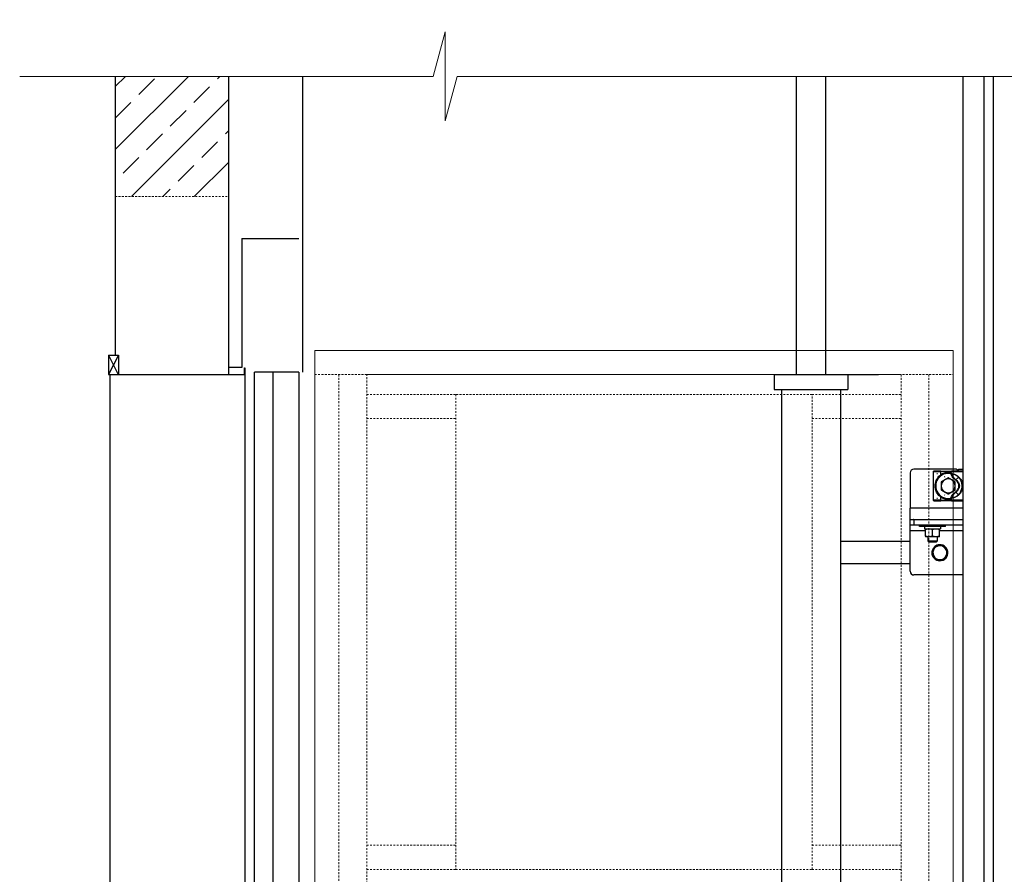
# Model space of a CAD drawing. Extents: x -283 to 148, y -99 to 381.
# Drawn here: x -281 to -215, y 94 to 151 of the extents above; entities that cross this region are included whole.
import ezdxf

# ---------------------------------------------------------------- set-up
doc = ezdxf.new("R2010")
doc.units = 0
doc.header["$LTSCALE"] = 0.5
doc.header["$MEASUREMENT"] = 0
doc.linetypes.add('HIDDEN', pattern=[0.375, 0.25, -0.125])
for name, color, linetype, lineweight in [('DIM', 86, 'CONTINUOUS', 5), ('DRAW', 152, 'CONTINUOUS', 25), ('HID', 84, 'HIDDEN', 5), ('TEXT', 92, 'CONTINUOUS', 5), ('Visible (ANSI)', 7, 'CONTINUOUS', 9)]:
    doc.layers.add(name, color=color, linetype=linetype, lineweight=lineweight)

msp = doc.modelspace()

# ---------------------------------------------------------------- hatches: boundary and pattern name
at = {"layer": 'TEXT'}
h = msp.add_hatch(dxfattribs=at)
h.set_pattern_fill('ANSI33', color=256, scale=12)
h.set_pattern_definition([(45, (170.4875, 108.1247), (-2.12132, 2.12132), []), (45, (172.609, 108.1247), (-2.12132, 2.12132), [1.5, -0.75])])
h.paths.add_polyline_path([(-266.82761, 147.53534), (-274.45261, 147.53534), (-274.45261, 139.44476), (-266.82761, 139.44476)])
h.paths.add_polyline_path([(-266.82761, 183.44476), (-274.45261, 183.44476), (-274.45261, 156.53534), (-266.82761, 156.53534)])
h.paths.add_polyline_path([(-180.70261, 147.53534), (-188.32761, 147.53534), (-188.32761, 139.44476), (-180.70261, 139.44476)])
h.paths.add_polyline_path([(-180.70261, 183.44476), (-188.32761, 183.44476), (-188.32761, 156.53534), (-180.70261, 156.53534)])
h.paths.add_polyline_path([(-180.70261, 349.04489), (-188.32761, 349.04489), (-188.32761, 283.44476), (-180.70261, 283.44476)])
h.paths.add_polyline_path([(-266.82761, 349.04489), (-274.45261, 349.04489), (-274.45261, 283.44476), (-266.82761, 283.44476)])
h.paths.add_polyline_path([(-180.70261, 355.04489), (-274.45261, 355.04489), (-274.45261, 349.04489), (-266.82761, 349.04489), (-180.70261, 349.04489)])

# ---------------------------------------------------------------- linework, layer by layer
at = {"layer": 'DIM'}
for p, q in [((-253.02982, 147.53534), (-252.22597, 150.53534)), ((-252.22597, 150.53534), (-252.22597, 144.53534)), ((-280.89062, 147.53534), (-253.02982, 147.53534)), ((-252.22597, 144.53534), (-251.42213, 147.53534)), ((-251.42213, 147.53534), (-198.82578, 147.53534))]:
    msp.add_line(p, q, dxfattribs=at)
at = {"layer": 'DRAW'}
for p, q in [((-274.45261, 147.53534), (-274.45261, 128.75831)), ((-266.82761, 147.53534), (-266.82761, 127.44476)), ((-261.82761, 147.53534), (-261.82761, 127.62067)), ((-228.56557, 147.53534), (-228.56557, 127.44476)), ((-226.59557, 147.53534), (-226.59557, 127.44476)), ((-217.33353, -4.55524), (-217.33353, 147.53534)), ((-215.89853, -4.55524), (-215.89853, 147.53534)), ((-215.26853, -4.55524), (-215.26853, 147.53534)), ((-265.93106, 136.62067), (-262.07761, 136.62067)), ((-265.93106, 136.62067), (-265.93106, 127.92431)), ((-274.91131, 128.75831), (-274.25454, 127.44476)), ((-274.91131, 128.75831), (-274.24411, 128.75831)), ((-274.91131, 128.75831), (-274.91131, 127.44476)), ((-274.24411, 128.75831), (-274.90089, 127.44476)), ((-274.24411, 128.75831), (-274.24411, 127.44476)), ((-274.91131, 127.44476), (-265.72016, 127.44476)), ((-274.80736, 127.44476), (-274.80736, 43.44476)), ((-265.93106, 127.92431), (-266.76644, 127.92431)), ((-265.74101, 127.91102), (-265.72016, 127.91102)), ((-265.74101, 127.44476), (-265.74101, 127.91102)), ((-265.74101, 127.44476), (-265.74101, 127.91102)), ((-265.72016, 127.91102), (-265.72016, 44.12067)), ((-265.07761, 44.12067), (-265.07761, 127.62067)), ((-263.82761, 127.62067), (-263.82761, 44.12067)), ((-262.07761, 127.62067), (-262.07761, 44.12067)), ((-230.06557, 127.44476), (-225.09557, 127.44476)), ((-230.06557, 127.44476), (-230.06557, 126.44476)), ((-227.99522, 127.44476), (-223.02522, 127.44476)), ((-225.09557, 127.44476), (-225.09557, 126.44476)), ((-230.06557, 126.44476), (-225.09557, 126.44476)), ((-229.56557, 126.44476), (-229.56557, -3.58726)), ((-225.59557, 126.44476), (-225.59557, -3.58726)), ((-220.89035, 120.81976), (-220.89035, 118.44776)), ((-217.77829, 121.06976), (-220.64035, 121.06976)), ((-219.32792, 118.97601), (-219.32792, 120.91351)), ((-219.32792, 120.91351), (-219.32785, 120.91351)), ((-219.32785, 118.97601), (-219.32785, 120.91351)), ((-219.32785, 120.91351), (-218.82896, 120.91351)), ((-218.82896, 120.94476), (-219.29667, 120.94476)), ((-218.82896, 120.94476), (-218.82896, 120.91351)), ((-218.82896, 120.94476), (-218.25383, 120.94476)), ((-218.82896, 120.69986), (-218.82896, 120.91351)), ((-218.25383, 120.91351), (-218.82896, 120.91351)), ((-218.25639, 120.81683), (-218.25383, 120.84798)), ((-218.25383, 120.91351), (-218.25383, 120.94476)), ((-218.25383, 120.94476), (-218.10074, 120.94476)), ((-218.25383, 120.84798), (-218.25383, 120.91351)), ((-218.13136, 120.91351), (-218.25383, 120.91351)), ((-218.14921, 120.76938), (-218.11934, 120.76987)), ((-218.14599, 120.75099), (-218.11762, 120.76068)), ((-218.13136, 120.83441), (-218.13136, 120.91351)), ((-218.13136, 120.91351), (-217.33353, 120.91351)), ((-217.33353, 120.94476), (-218.10074, 120.94476)), ((-217.7562, 121.0606), (-217.6937, 120.9981)), ((-217.64035, 121.06976), (-217.33353, 121.06976)), ((-217.64035, 121.0202), (-217.64035, 121.06976)), ((-218.81168, 120.67382), (-218.82896, 120.69986)), ((-217.83121, 120.34497), (-217.81379, 120.36372)), ((-217.64787, 120.54239), (-217.81379, 120.36372)), ((-217.81379, 119.52579), (-217.83121, 119.54455)), ((-217.64787, 119.34712), (-217.81379, 119.52579)), ((-219.32785, 118.97601), (-219.32792, 118.97601)), ((-218.82896, 118.97601), (-219.32785, 118.97601)), ((-219.29667, 118.94476), (-218.82896, 118.94476)), ((-218.82896, 119.18966), (-218.81168, 119.2157)), ((-218.82896, 118.97601), (-218.82896, 119.18966)), ((-218.82896, 118.97601), (-218.25383, 118.97601)), ((-218.82896, 118.97601), (-218.82896, 118.94476)), ((-218.25383, 118.94476), (-218.82896, 118.94476)), ((-218.25383, 119.04154), (-218.25639, 119.07268)), ((-218.25383, 118.97601), (-218.25383, 119.04154)), ((-218.25383, 118.97601), (-218.13136, 118.97601)), ((-218.25383, 118.94476), (-218.25383, 118.97601)), ((-218.10074, 118.94476), (-218.25383, 118.94476)), ((-218.11934, 119.11964), (-218.14921, 119.12014)), ((-218.11762, 119.12883), (-218.14599, 119.13852)), ((-218.13136, 118.97601), (-218.13136, 119.0551)), ((-217.33353, 118.97601), (-218.13136, 118.97601)), ((-218.10074, 118.94476), (-217.33353, 118.94476)), ((-217.33353, 118.44776), (-220.89035, 118.44776)), ((-220.89035, 117.69476), (-220.89035, 118.44776)), ((-220.89035, 117.69476), (-220.67896, 117.69476)), ((-220.89035, 117.31976), (-220.89035, 117.69476)), ((-220.64035, 117.69476), (-220.67896, 117.69476)), ((-220.64035, 117.69476), (-220.64035, 117.31976)), ((-220.64035, 117.69476), (-217.33353, 117.69476)), ((-220.89035, 117.31976), (-220.64035, 117.31976)), ((-220.89035, 116.94176), (-220.89035, 117.31976)), ((-220.89035, 114.19476), (-220.89035, 116.94176)), ((-220.89035, 116.94176), (-219.8591, 116.94176)), ((-220.64035, 117.31976), (-217.33353, 117.31976)), ((-220.26535, 117.21976), (-220.26535, 117.31976)), ((-218.51535, 117.21976), (-220.26535, 117.21976)), ((-219.92985, 117.21976), (-219.92985, 117.06376)), ((-219.92985, 117.06376), (-218.85085, 117.06376)), ((-219.8591, 116.55862), (-219.8591, 117.02189)), ((-219.39035, 116.55862), (-219.39035, 117.02189)), ((-218.9216, 116.55862), (-218.9216, 117.02189)), ((-218.9216, 116.94176), (-217.33353, 116.94176)), ((-218.85085, 117.21976), (-218.85085, 117.06376)), ((-218.51535, 117.21976), (-218.51535, 117.31976)), ((-220.89035, 116.19476), (-225.59557, 116.19476)), ((-219.62472, 116.51676), (-219.8591, 116.51676)), ((-219.70285, 116.51676), (-219.70285, 116.22385)), ((-219.07785, 116.22385), (-219.70285, 116.22385)), ((-219.64708, 116.16976), (-219.70285, 116.22385)), ((-219.64708, 116.16976), (-219.13362, 116.16976)), ((-219.15597, 116.51676), (-219.62472, 116.51676)), ((-218.9216, 116.51676), (-219.15597, 116.51676)), ((-219.13362, 116.16976), (-219.07785, 116.22385)), ((-219.07785, 116.51676), (-219.07785, 116.22385)), ((-218.93736, 115.98221), (-218.93736, 115.91209)), ((-218.90985, 115.91638), (-218.90985, 115.98391)), ((-218.89836, 115.91817), (-218.89836, 115.9842)), ((-220.89035, 114.69476), (-225.59557, 114.69476)), ((-217.33353, 113.94476), (-220.64035, 113.94476))]:
    msp.add_line(p, q, dxfattribs=at)
at = {"layer": 'DRAW', "linetype": 'Continuous'}
msp.add_line((-262.07761, 127.62067), (-265.07761, 127.62067), dxfattribs=at)
at = {"layer": 'DRAW'}
for centre, radius, start, end in [((-220.64035, 120.81976), 0.25, 90, 180), ((-219.29667, 120.91351), 0.03125, 90, 180), ((-218.32785, 119.94476), 0.875, 79.6766055, 280.3233945), ((-218.32785, 119.94476), 0.84375, 77.7765054, 282.2234946), ((-218.32785, 119.94476), 0.90625, 85.3153233, 123.5697387), ((-217.77829, 121.03851), 0.03125, 45, 90), ((-217.6716, 121.0202), 0.03125, 225, 0), ((-218.32785, 119.94476), 0.469, 120, 180), ((-218.32785, 119.94476), 0.469, 60, 120), ((-218.32785, 119.94476), 0.469, 0, 60), ((-218.32785, 119.94476), 0.469, 180, 240), ((-218.32785, 119.94476), 0.469, 240, 300), ((-218.32785, 119.94476), 0.469, 300, 0), ((-219.29667, 118.97601), 0.03125, 180, 270), ((-218.32785, 119.94476), 0.90625, 236.4302613, 274.6846767), ((-218.89035, 115.44476), 0.5395, 129.2344725, 188.4742431), ((-218.89035, 115.44476), 0.469, 158.8543578, 218.8543578), ((-218.89035, 115.44476), 0.469, 98.8543578, 158.8543578), ((-218.89035, 115.44476), 0.5395, 94.9985593, 128.4742431), ((-218.89035, 115.44476), 0.469, 38.8543578, 98.8543578), ((-218.89035, 115.44476), 0.5395, 92.071383, 94.9985593), ((-218.89035, 115.44476), 0.5395, 69.2344725, 90.8503886), ((-218.89035, 115.44476), 0.5395, 9.2344725, 68.4742431), ((-218.89035, 115.44476), 0.5395, 309.2344725, 8.4742431), ((-218.89035, 115.44476), 0.469, 338.8543578, 38.8543578), ((-218.89035, 115.44476), 0.5395, 189.2344725, 248.4742431), ((-218.89035, 115.44476), 0.469, 218.8543578, 278.8543578), ((-218.89035, 115.44476), 0.5395, 249.2344725, 308.4742431), ((-218.89035, 115.44476), 0.469, 278.8543578, 338.8543578), ((-220.64035, 114.19476), 0.25, 180, 270)]:
    msp.add_arc(centre, radius, start, end, dxfattribs=at)
at = {"layer": 'DRAW', "extrusion": (0, 0, -1)}
for centre, major_axis, ratio, start_param, end_param in [((-219.29667, 120.91351), (0, 0.03125), 0.9977753, -1.57079633, 0), ((-219.08672, 120.77037), (0.03125, 0.00015), 0.01507984, 0.29855251, 1.57413239), ((-218.16545, 120.83634), (0.0056, 0.03074), 0.94107594, 1.40102691, 3.14159265), ((-218.16198, 120.83441), (0.02404, 0.01997), 0.95258192, 0.71720993, 2.42438272), ((-218.10074, 120.91351), (0, 0.03125), 0.9797959, -1.57079633, 0), ((-218.56795, 120.56115), (0.02154, 0.02264), 0.01701902, 1.55461154, 2.53062598), ((-219.29667, 118.97601), (0, 0.03125), 0.9977753, 3.14159265, 4.71238898), ((-219.08672, 119.11915), (0.03125, -0.00015), 0.01507984, 4.70905292, 5.98463279), ((-218.56795, 119.32836), (-0.02154, 0.02264), 0.01701902, 0.61096667, 1.58698111), ((-218.16545, 119.05318), (-0.0056, 0.03074), 0.94107594, 0, 1.74056575), ((-218.16198, 119.0551), (-0.02404, 0.01997), 0.95258192, 0.71720993, 2.42438272), ((-218.10074, 118.97601), (0, 0.03125), 0.9797959, 3.14159265, 4.71238898)]:
    msp.add_ellipse(centre, major_axis=major_axis, ratio=ratio, start_param=start_param, end_param=end_param, dxfattribs=at)
at = {"layer": 'DRAW'}
for points, knots in [([(-218.25383, 120.84798), (-218.23568, 120.84686), (-218.21747, 120.84542), (-218.18623, 120.84245), (-218.17265, 120.84095), (-218.15473, 120.8388), (-218.14869, 120.83803), (-218.14073, 120.83698), (-218.13812, 120.83663), (-218.13598, 120.83634)], [-0.293272105, -0.293272105, -0.293272105, -0.293272105, -0.189160508, -0.189160508, -0.095313434, -0.095313434, -0.036659013, -0.036659013, 0, 0, 0, 0]), ([(-218.16759, 120.80431), (-218.1677, 120.80439), (-218.16782, 120.80446), (-218.16813, 120.80464), (-218.16833, 120.80475), (-218.16888, 120.805), (-218.16925, 120.80514), (-218.17008, 120.80539), (-218.17055, 120.8055), (-218.17105, 120.80559)], [0, 0, 0, 0, 0.0041636332, 0.0041636332, 0.0108254464, 0.0108254464, 0.0214843475, 0.0214843475, 0.0333090659, 0.0333090659, 0.0333090659, 0.0333090659]), ([(-218.14932, 120.7699), (-218.14971, 120.77181), (-218.1502, 120.77375), (-218.15166, 120.77872), (-218.15275, 120.78171), (-218.1559, 120.78904), (-218.15817, 120.79314), (-218.16294, 120.80015), (-218.16546, 120.80289), (-218.16759, 120.80431)], [0, 0, 0, 0, 0.027921717, 0.027921717, 0.072596464, 0.072596464, 0.144076058, 0.144076058, 0.223373734, 0.223373734, 0.223373734, 0.223373734]), ([(-218.14921, 120.76938), (-218.14921, 120.7694), (-218.14922, 120.76942), (-218.14923, 120.76948), (-218.14924, 120.76951), (-218.14926, 120.7696), (-218.14927, 120.76966), (-218.14929, 120.76977), (-218.14931, 120.76984), (-218.14932, 120.7699)], [-0.00251458015, -0.00251458015, -0.00251458015, -0.00251458015, -0.00220025763, -0.00220025763, -0.0016973416, -0.0016973416, -0.00089267595, -0.00089267595, 0, 0, 0, 0]), ([(-218.14599, 120.75099), (-218.14624, 120.75173), (-218.14648, 120.75247), (-218.14706, 120.75441), (-218.14738, 120.75562), (-218.14812, 120.75879), (-218.14847, 120.76077), (-218.14901, 120.76495), (-218.14917, 120.76717), (-218.14921, 120.76938)], [-0.0474089356, -0.0474089356, -0.0474089356, -0.0474089356, -0.0414828186, -0.0414828186, -0.0320010315, -0.0320010315, -0.0168301721, -0.0168301721, 0, 0, 0, 0]), ([(-217.83121, 120.34497), (-217.84704, 120.35967), (-217.86295, 120.37428), (-217.90397, 120.41264), (-217.92884, 120.43667), (-217.99099, 120.50166), (-218.02683, 120.54401), (-218.09447, 120.63913), (-218.12616, 120.69293), (-218.14599, 120.75099)], [-1.31687071, -1.31687071, -1.31687071, -1.31687071, -1.15226187, -1.15226187, -0.88888773, -0.88888773, -0.4674891, -0.4674891, 0, 0, 0, 0]), ([(-218.13598, 120.83634), (-218.13529, 120.83624), (-218.13465, 120.8361), (-218.13353, 120.83575), (-218.13304, 120.83554), (-218.13231, 120.83514), (-218.13205, 120.83497), (-218.13165, 120.83466), (-218.1315, 120.83454), (-218.13136, 120.83441)], [-0.0333090659, -0.0333090659, -0.0333090659, -0.0333090659, -0.0214843475, -0.0214843475, -0.0108254464, -0.0108254464, -0.0041636332, -0.0041636332, 0, 0, 0, 0]), ([(-218.13136, 120.83441), (-218.12946, 120.83198), (-218.12738, 120.82703), (-218.12381, 120.81416), (-218.12227, 120.80654), (-218.12049, 120.79278), (-218.11997, 120.78716), (-218.11947, 120.77772), (-218.11936, 120.77403), (-218.11935, 120.77037)], [-0.223373734, -0.223373734, -0.223373734, -0.223373734, -0.144076058, -0.144076058, -0.072596464, -0.072596464, -0.027921717, -0.027921717, 0, 0, 0, 0]), ([(-218.11935, 120.77037), (-218.09659, 120.77063), (-218.05638, 120.76726), (-217.95043, 120.74327), (-217.88506, 120.72187), (-217.77863, 120.66909), (-217.73798, 120.64479), (-217.67506, 120.5995), (-217.65172, 120.58077), (-217.62972, 120.56115)], [0.067481, 0.067481, 0.067481, 0.067481, 0.61608448, 0.61608448, 1.17142824, 1.17142824, 1.51851809, 1.51851809, 1.73544925, 1.73544925, 1.73544925, 1.73544925]), ([(-218.11935, 120.77037), (-218.11935, 120.77031), (-218.11935, 120.77025), (-218.11935, 120.77014), (-218.11935, 120.77009), (-218.11934, 120.77), (-218.11934, 120.76997), (-218.11934, 120.76992), (-218.11934, 120.76989), (-218.11934, 120.76987)], [0, 0, 0, 0, 0.00089267595, 0.00089267595, 0.0016973416, 0.0016973416, 0.00220025763, 0.00220025763, 0.00251458015, 0.00251458015, 0.00251458015, 0.00251458015]), ([(-218.11934, 120.76987), (-218.11932, 120.76877), (-218.11924, 120.76766), (-218.11895, 120.76557), (-218.11876, 120.76458), (-218.11836, 120.763), (-218.11819, 120.76239), (-218.11788, 120.76142), (-218.11775, 120.76105), (-218.11762, 120.76068)], [0, 0, 0, 0, 0.0168301721, 0.0168301721, 0.0320010315, 0.0320010315, 0.0414828186, 0.0414828186, 0.0474089356, 0.0474089356, 0.0474089356, 0.0474089356]), ([(-218.11762, 120.76068), (-218.10003, 120.70642), (-218.07042, 120.65407), (-218.00577, 120.56093), (-217.97116, 120.51918), (-217.9106, 120.45502), (-217.88622, 120.43126), (-217.84557, 120.39309), (-217.82969, 120.37849), (-217.81379, 120.36372)], [0, 0, 0, 0, 0.4674891, 0.4674891, 0.88888773, 0.88888773, 1.15226187, 1.15226187, 1.31687071, 1.31687071, 1.31687071, 1.31687071]), ([(-217.64787, 120.54239), (-217.66826, 120.56179), (-217.68995, 120.58035), (-217.74865, 120.62532), (-217.78677, 120.64956), (-217.88727, 120.70253), (-217.94969, 120.72435), (-218.05284, 120.75081), (-218.09366, 120.7563), (-218.11762, 120.76068)], [-1.73544925, -1.73544925, -1.73544925, -1.73544925, -1.51851809, -1.51851809, -1.17142824, -1.17142824, -0.61608448, -0.61608448, -0.069506, -0.069506, -0.069506, -0.069506]), ([(-218.82896, 119.18966), (-218.84642, 119.20197), (-218.86345, 119.21497), (-218.98136, 119.3121), (-219.06167, 119.41706), (-219.15481, 119.61172), (-219.18144, 119.69464), (-219.21154, 119.8704), (-219.2143, 119.96298), (-219.19098, 120.17007), (-219.15645, 120.28152), (-219.06494, 120.45828), (-219.01461, 120.52934), (-218.91589, 120.63197), (-218.87387, 120.66819), (-218.82896, 120.69986)], [-4.63851064, -4.63851064, -4.63851064, -4.63851064, -4.46887425, -4.46887425, -3.42715766, -3.42715766, -2.73587637, -2.73587637, -2.04459508, -2.04459508, -1.13452103, -1.13452103, -0.43635424, -0.43635424, 0, 0, 0, 0]), ([(-217.83121, 119.54455), (-217.786, 119.58653), (-217.74133, 119.62962), (-217.66741, 119.72541), (-217.63751, 119.77814), (-217.60975, 119.87063), (-217.6041, 119.9075), (-217.60408, 119.96441), (-217.60565, 119.98412), (-217.61374, 120.03487), (-217.62274, 120.06573), (-217.65458, 120.14213), (-217.68206, 120.18483), (-217.74955, 120.26786), (-217.79019, 120.30688), (-217.83121, 120.34497)], [-2.40309786, -2.40309786, -2.40309786, -2.40309786, -1.93295021, -1.93295021, -1.48285711, -1.48285711, -1.20154893, -1.20154893, -1.05135531, -1.05135531, -0.81104553, -0.81104553, -0.42654987, -0.42654987, 0, 0, 0, 0]), ([(-217.81379, 120.36372), (-217.77258, 120.32545), (-217.73093, 120.28567), (-217.66092, 120.19959), (-217.63202, 120.15479), (-217.59834, 120.07386), (-217.58877, 120.04101), (-217.58016, 119.98683), (-217.57848, 119.96577), (-217.5785, 119.90493), (-217.58453, 119.86552), (-217.614, 119.76714), (-217.64561, 119.71156), (-217.72249, 119.61198), (-217.76836, 119.56797), (-217.81379, 119.52579)], [0, 0, 0, 0, 0.42654987, 0.42654987, 0.81104553, 0.81104553, 1.05135531, 1.05135531, 1.20154893, 1.20154893, 1.48285711, 1.48285711, 1.93295021, 1.93295021, 2.40309786, 2.40309786, 2.40309786, 2.40309786]), ([(-217.64787, 119.34712), (-217.59018, 119.40201), (-217.54102, 119.46562), (-217.4593, 119.60965), (-217.42837, 119.69389), (-217.4007, 119.83433), (-217.39533, 119.88934), (-217.39534, 119.97269), (-217.39671, 120.00051), (-217.40374, 120.07222), (-217.41143, 120.11548), (-217.44017, 120.22607), (-217.46652, 120.29197), (-217.5396, 120.42207), (-217.58935, 120.48672), (-217.64787, 120.54239)], [-3.50851454, -3.50851454, -3.50851454, -3.50851454, -2.89452449, -2.89452449, -2.19282159, -2.19282159, -1.75425727, -1.75425727, -1.53497511, -1.53497511, -1.18412366, -1.18412366, -0.62276133, -0.62276133, 0, 0, 0, 0]), ([(-217.62972, 120.56115), (-217.56656, 120.50484), (-217.51224, 120.43909), (-217.4317, 120.30579), (-217.40226, 120.23785), (-217.36991, 120.12305), (-217.36118, 120.07796), (-217.35319, 120.00306), (-217.35163, 119.97397), (-217.35161, 119.8868), (-217.35775, 119.82929), (-217.38903, 119.6831), (-217.42376, 119.59611), (-217.51378, 119.44857), (-217.56745, 119.38388), (-217.62972, 119.32836)], [0, 0, 0, 0, 0.62276133, 0.62276133, 1.18412366, 1.18412366, 1.53497511, 1.53497511, 1.75425727, 1.75425727, 2.19282159, 2.19282159, 2.89452449, 2.89452449, 3.50851454, 3.50851454, 3.50851454, 3.50851454]), ([(-218.14599, 119.13852), (-218.12616, 119.19658), (-218.09447, 119.25038), (-218.02683, 119.34551), (-217.99099, 119.38785), (-217.92884, 119.45284), (-217.90398, 119.47687), (-217.86295, 119.51524), (-217.84704, 119.52985), (-217.83121, 119.54455)], [-1.31688536, -1.31688536, -1.31688536, -1.31688536, -0.84939106, -0.84939106, -0.42798774, -0.42798774, -0.16461067, -0.16461067, 0, 0, 0, 0]), ([(-217.81379, 119.52579), (-217.82969, 119.51102), (-217.84557, 119.49643), (-217.88622, 119.45825), (-217.9106, 119.43449), (-217.97116, 119.37034), (-218.00577, 119.32858), (-218.07042, 119.23544), (-218.10003, 119.1831), (-218.11762, 119.12883)], [0, 0, 0, 0, 0.16461067, 0.16461067, 0.42798774, 0.42798774, 0.84939106, 0.84939106, 1.31688536, 1.31688536, 1.31688536, 1.31688536]), ([(-218.13598, 119.05318), (-218.13812, 119.05289), (-218.14073, 119.05253), (-218.14869, 119.05149), (-218.15473, 119.05072), (-218.17265, 119.04857), (-218.18623, 119.04706), (-218.21747, 119.0441), (-218.23568, 119.04265), (-218.25383, 119.04154)], [-0.293272105, -0.293272105, -0.293272105, -0.293272105, -0.256613092, -0.256613092, -0.197958671, -0.197958671, -0.104111597, -0.104111597, 0, 0, 0, 0]), ([(-218.17105, 119.08392), (-218.17055, 119.08401), (-218.17008, 119.08412), (-218.16925, 119.08438), (-218.16888, 119.08452), (-218.16833, 119.08477), (-218.16813, 119.08487), (-218.16782, 119.08505), (-218.1677, 119.08513), (-218.16759, 119.0852)], [0, 0, 0, 0, 0.0118247184, 0.0118247184, 0.0224836195, 0.0224836195, 0.0291454327, 0.0291454327, 0.0333090659, 0.0333090659, 0.0333090659, 0.0333090659]), ([(-218.16759, 119.0852), (-218.16546, 119.08663), (-218.16294, 119.08937), (-218.15817, 119.09637), (-218.1559, 119.10048), (-218.15275, 119.10781), (-218.15166, 119.11079), (-218.1502, 119.11577), (-218.14971, 119.1177), (-218.14932, 119.11962)], [0, 0, 0, 0, 0.079297676, 0.079297676, 0.15077727, 0.15077727, 0.195452017, 0.195452017, 0.223373734, 0.223373734, 0.223373734, 0.223373734]), ([(-218.14932, 119.11962), (-218.14931, 119.11968), (-218.14929, 119.11974), (-218.14927, 119.11986), (-218.14926, 119.11991), (-218.14924, 119.12), (-218.14923, 119.12004), (-218.14922, 119.12009), (-218.14921, 119.12011), (-218.14921, 119.12014)], [-0.00251458015, -0.00251458015, -0.00251458015, -0.00251458015, -0.0016219042, -0.0016219042, -0.00081723855, -0.00081723855, -0.00031432252, -0.00031432252, 0, 0, 0, 0]), ([(-218.14921, 119.12014), (-218.14917, 119.12234), (-218.14901, 119.12456), (-218.14847, 119.12875), (-218.14812, 119.13072), (-218.14738, 119.13389), (-218.14706, 119.1351), (-218.14648, 119.13704), (-218.14624, 119.13779), (-218.14599, 119.13852)], [-0.0474089356, -0.0474089356, -0.0474089356, -0.0474089356, -0.0305787634, -0.0305787634, -0.0154079041, -0.0154079041, -0.0059261169, -0.0059261169, 0, 0, 0, 0]), ([(-218.13136, 119.0551), (-218.1315, 119.05497), (-218.13165, 119.05485), (-218.13205, 119.05455), (-218.13231, 119.05438), (-218.13304, 119.05398), (-218.13353, 119.05377), (-218.13465, 119.05341), (-218.13529, 119.05327), (-218.13598, 119.05318)], [-0.0333090659, -0.0333090659, -0.0333090659, -0.0333090659, -0.0291454327, -0.0291454327, -0.0224836195, -0.0224836195, -0.0118247184, -0.0118247184, 0, 0, 0, 0]), ([(-218.11935, 119.11915), (-218.11936, 119.11548), (-218.11947, 119.1118), (-218.11997, 119.10236), (-218.12049, 119.09673), (-218.12227, 119.08298), (-218.12381, 119.07536), (-218.12738, 119.06248), (-218.12946, 119.05754), (-218.13136, 119.0551)], [-0.223373734, -0.223373734, -0.223373734, -0.223373734, -0.195452017, -0.195452017, -0.15077727, -0.15077727, -0.079297676, -0.079297676, 0, 0, 0, 0]), ([(-217.62972, 119.32836), (-217.65172, 119.30875), (-217.67507, 119.29001), (-217.73803, 119.24469), (-217.77875, 119.22036), (-217.88507, 119.16765), (-217.95049, 119.14623), (-218.05641, 119.12225), (-218.09659, 119.11889), (-218.11935, 119.11915)], [0, 0, 0, 0, 0.21692438, 0.21692438, 0.5640034, 0.5640034, 1.11932982, 1.11932982, 1.66790739, 1.66790739, 1.66790739, 1.66790739]), ([(-218.11934, 119.11964), (-218.11934, 119.11962), (-218.11934, 119.1196), (-218.11934, 119.11955), (-218.11934, 119.11951), (-218.11935, 119.11943), (-218.11935, 119.11937), (-218.11935, 119.11926), (-218.11935, 119.1192), (-218.11935, 119.11915)], [0, 0, 0, 0, 0.00031432252, 0.00031432252, 0.00081723855, 0.00081723855, 0.0016219042, 0.0016219042, 0.00251458015, 0.00251458015, 0.00251458015, 0.00251458015]), ([(-218.11762, 119.12883), (-218.11775, 119.12847), (-218.11788, 119.12809), (-218.11819, 119.12712), (-218.11836, 119.12652), (-218.11876, 119.12493), (-218.11895, 119.12395), (-218.11924, 119.12185), (-218.11932, 119.12075), (-218.11934, 119.11964)], [0, 0, 0, 0, 0.0059261169, 0.0059261169, 0.0154079041, 0.0154079041, 0.0305787634, 0.0305787634, 0.0474089356, 0.0474089356, 0.0474089356, 0.0474089356]), ([(-218.11762, 119.12883), (-218.09366, 119.13322), (-218.05286, 119.1387), (-217.94975, 119.16515), (-217.88728, 119.18699), (-217.78689, 119.23989), (-217.7487, 119.26415), (-217.68996, 119.30916), (-217.66826, 119.32773), (-217.64787, 119.34712)], [-1.66588198, -1.66588198, -1.66588198, -1.66588198, -1.11932982, -1.11932982, -0.5640034, -0.5640034, -0.21692438, -0.21692438, 0, 0, 0, 0])]:
    msp.add_open_spline(points, degree=3, knots=knots, dxfattribs=at)
for points in [[(-218.56235, 120.35092), (-218.67118, 120.28809), (-218.79685, 120.21553)], [(-218.79685, 120.21553), (-218.79685, 120.07043), (-218.79685, 119.94476)], [(-218.32785, 120.48631), (-218.45352, 120.41376), (-218.56235, 120.35092)], [(-218.09335, 120.35092), (-218.20218, 120.41376), (-218.32785, 120.48631)], [(-217.85885, 120.21553), (-217.98452, 120.28809), (-218.09335, 120.35092)], [(-217.85885, 119.94476), (-217.85885, 120.07043), (-217.85885, 120.21553)], [(-218.79685, 119.94476), (-218.79685, 119.81909), (-218.79685, 119.67398)], [(-218.79685, 119.67398), (-218.67118, 119.60143), (-218.56235, 119.53859)], [(-218.56235, 119.53859), (-218.45352, 119.47576), (-218.32785, 119.4032)], [(-218.32785, 119.4032), (-218.20218, 119.47576), (-218.09335, 119.53859)], [(-218.09335, 119.53859), (-217.98452, 119.60143), (-217.85885, 119.67398)], [(-217.85885, 119.67398), (-217.85885, 119.81909), (-217.85885, 119.94476)], [(-219.8591, 117.06376), (-219.8591, 117.06376), (-219.8591, 117.02189)], [(-219.8591, 117.02189), (-219.7335, 117.06376), (-219.62472, 117.06376)], [(-219.62472, 117.06376), (-219.51595, 117.06376), (-219.39035, 117.02189)], [(-219.39035, 117.02189), (-219.26475, 117.06376), (-219.15597, 117.06376)], [(-219.15597, 117.06376), (-219.0472, 117.06376), (-218.9216, 117.02189)], [(-218.9216, 117.02189), (-218.9216, 117.06376), (-218.9216, 117.06376)], [(-219.8591, 116.55862), (-219.8591, 116.51676), (-219.8591, 116.51676)], [(-219.62472, 116.51676), (-219.7335, 116.51676), (-219.8591, 116.55862)], [(-219.39035, 116.55862), (-219.51595, 116.51676), (-219.62472, 116.51676)], [(-219.15597, 116.51676), (-219.26475, 116.51676), (-219.39035, 116.55862)], [(-218.9216, 116.55862), (-219.0472, 116.51676), (-219.15597, 116.51676)], [(-218.9216, 116.51676), (-218.9216, 116.51676), (-218.9216, 116.55862)], [(-219.32777, 115.61394), (-219.3731, 115.49674), (-219.42545, 115.3614)], [(-219.23009, 115.86649), (-219.28244, 115.73115), (-219.32777, 115.61394)], [(-218.96254, 115.90817), (-219.08671, 115.88883), (-219.23009, 115.86649)], [(-218.69499, 115.94985), (-218.83837, 115.92751), (-218.96254, 115.90817)], [(-218.52512, 115.73898), (-218.60396, 115.83684), (-218.69499, 115.94985)], [(-218.35525, 115.52812), (-218.44628, 115.64112), (-218.52512, 115.73898)], [(-218.45293, 115.27557), (-218.4076, 115.39278), (-218.35525, 115.52812)], [(-219.42545, 115.3614), (-219.33442, 115.2484), (-219.25558, 115.15053)], [(-219.25558, 115.15053), (-219.17674, 115.05267), (-219.08571, 114.93967)], [(-219.08571, 114.93967), (-218.94233, 114.962), (-218.81816, 114.98135)], [(-218.81816, 114.98135), (-218.69399, 115.00069), (-218.55061, 115.02303)], [(-218.55061, 115.02303), (-218.49826, 115.15836), (-218.45293, 115.27557)]]:
    msp.add_rational_spline(points, [1, 1.0379548493, 1], degree=2, dxfattribs=at)
at = {"layer": 'HID'}
for p, q in [((-274.45261, 139.44476), (-266.82761, 139.44476)), ((-261.00726, 127.44476), (-218.00726, 127.44476)), ((-259.38226, 127.44476), (-259.38226, -4.55524)), ((-219.63226, 127.44476), (-219.63226, -4.55524)), ((-257.50726, 126.11476), (-251.50726, 126.11476)), ((-227.50726, 126.11476), (-251.50726, 126.11476)), ((-251.50726, 126.11476), (-251.50726, 94.11476)), ((-227.50726, 94.11476), (-227.50726, 126.11476)), ((-227.50726, 126.11476), (-221.50726, 126.11476)), ((-257.50726, 124.48976), (-251.50726, 124.48976)), ((-227.50726, 124.48976), (-221.50726, 124.48976)), ((-257.50726, 95.73976), (-251.50726, 95.73976)), ((-227.50726, 95.73976), (-221.50726, 95.73976)), ((-257.50726, 94.11476), (-251.50726, 94.11476)), ((-251.50726, 94.11476), (-227.50726, 94.11476)), ((-227.50726, 94.11476), (-221.50726, 94.11476))]:
    msp.add_line(p, q, dxfattribs=at)
msp.add_lwpolyline([(-257.50726, 127.44476), (-221.50726, 127.44476), (-221.50726, 43.44476), (-257.50726, 43.44476)], close=True, dxfattribs=at)
at = {"layer": 'Visible (ANSI)'}
for p, q in [((-261.00726, 129.06976), (-261.00726, -4.55524)), ((-261.00726, 129.06976), (-218.00726, 129.06976)), ((-218.00726, 129.06976), (-218.00726, -4.55524))]:
    msp.add_line(p, q, dxfattribs=at)

doc.saveas('drawing.dxf')
